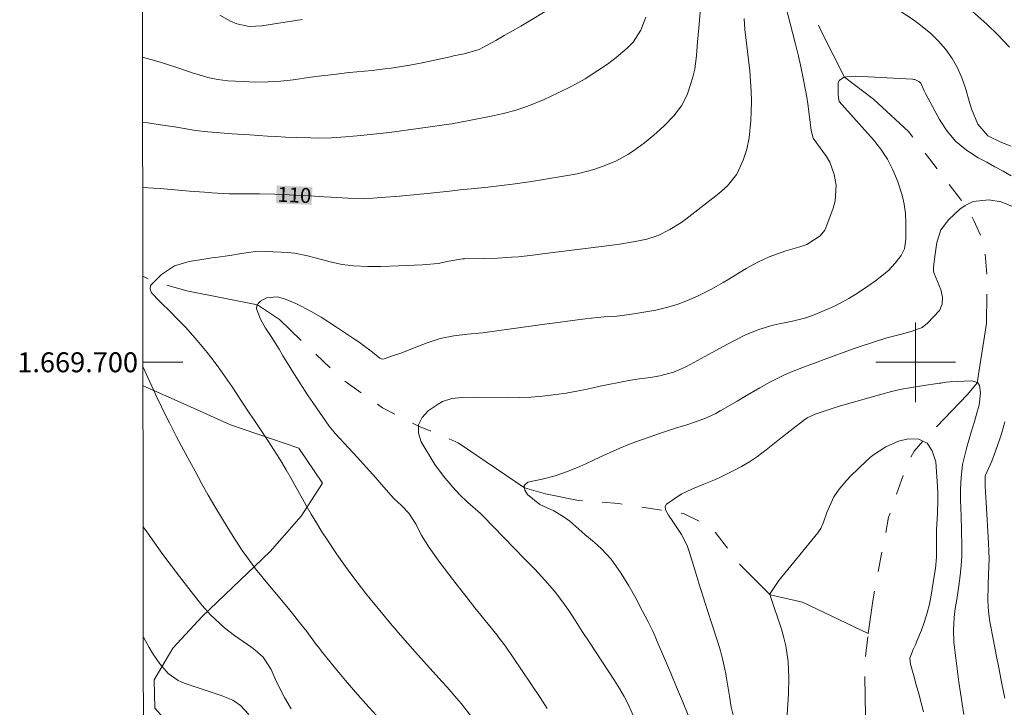
# Model space of a CAD drawing. Units: metres. Extents: x 286006 to 286522, y 1669358 to 1669923.
# Drawn here: x 286010 to 286109, y 1669665 to 1669734 of the extents above; entities that cross this region are included whole.
import ezdxf
from ezdxf.enums import TextEntityAlignment as Align

# ---------------------------------------------------------------- set-up
doc = ezdxf.new("R2010")
doc.units = ezdxf.units.M
doc.header["$MEASUREMENT"] = 0
doc.linetypes.add('Intermitente', pattern=[48, 15, -2, 2, -2, 2, -2, 2, -2, 2, -2, 15])
for name, color, linetype, lineweight in [('Articulacao', 7, 'Continuous', 18), ('Malha_Coordenadas', 7, 'Continuous', 15), ('Rio_Intermitente', 5, 'Intermitente', 9), ('Topon_Curvas_Mestras_Masc', 255, 'Continuous', 9)]:
    doc.layers.add(name, color=color, linetype=linetype, lineweight=lineweight)
for name, color, linetype, lineweight, true_color in [('Curvas_Intermediarias', 7, 'Continuous', 9, 0x783c14), ('Curvas_Mestras', 7, 'Continuous', 20, 0x783c14), ('Topon_Curvas_Mestras', 7, 'Continuous', 9, 0x783c14), ('Vegetacao', 7, 'Orla8', 9, 0x00ff33)]:
    doc.layers.add(name, color=color, linetype=linetype, lineweight=lineweight, true_color=true_color)
doc.styles.add('Arial', font='arial.ttf', dxfattribs={"height": 1.5})
doc.styles.get("Standard").update_dxf_attribs({"font": 'arial.ttf'})
doc.linetypes.add('Orla8', pattern='A,6,-0.5,["V",Standard,S=1,R=0,X=-0.5,Y=-1],-0.5,6,-0.5,["V",Standard,S=1,R=0,X=-0.5,Y=-1],-0.5', length=14)

msp = doc.modelspace()

# ---------------------------------------------------------------- linework, layer by layer
at = {"layer": 'Articulacao', "flags": 128}
msp.add_lwpolyline([(286022.193, 1669917.597), (286504.187, 1669918.198), (286504.866, 1669363.93), (286022.897, 1669363.329), (286022.193, 1669917.597)], close=True, dxfattribs=at)
at = {"layer": 'Curvas_Intermediarias', "flags": 128}
for points, elevation in [([(286086.934, 1669735.829), (286087.655, 1669733.098), (286087.955, 1669731.918), (286088.235, 1669730.727), (286088.505, 1669729.537), (286088.755, 1669728.346), (286089.095, 1669726.605), (286089.195, 1669725.955), (286089.365, 1669724.645), (286089.505, 1669723.274), (286089.735, 1669722.504), (286089.976, 1669722.134), (286090.066, 1669722.024), (286091.066, 1669720.653), (286091.376, 1669720.083), (286091.826, 1669718.852), (286092.026, 1669717.772), (286091.936, 1669716.221), (286091.726, 1669715.461), (286090.976, 1669713.5), (286090.876, 1669713.28), (286090.436, 1669712.68), (286089.095, 1669711.82), (286088.395, 1669711.59), (286086.964, 1669711.179), (286085.304, 1669710.589), (286084.173, 1669710.049), (286082.993, 1669709.399), (286082.403, 1669709.059), (286081.252, 1669708.358), (286080.682, 1669708.008), (286079.501, 1669707.348), (286078.911, 1669707.038), (286078.121, 1669706.638), (286077.1, 1669706.187), (286076.07, 1669705.787), (286075.01, 1669705.487), (286073.919, 1669705.247), (286071.918, 1669704.897), (286071.288, 1669704.797), (286070.028, 1669704.647), (286068.747, 1669704.547), (286067.477, 1669704.437), (286066.846, 1669704.357), (286065.566, 1669704.197), (286063.865, 1669703.976), (286063.025, 1669703.866), (286056.522, 1669702.956), (286055.042, 1669702.836), (286053.651, 1669702.656), (286052.291, 1669702.386), (286050.97, 1669701.956), (286049.339, 1669701.305), (286048.429, 1669700.955), (286047.519, 1669700.635), (286046.658, 1669700.345), (286046.478, 1669700.325), (286046.248, 1669700.415), (286045.488, 1669701.025), (286044.608, 1669701.696), (286044.157, 1669702.016), (286043.707, 1669702.326), (286041.786, 1669703.606), (286040.336, 1669704.527), (286039.346, 1669705.107), (286038.325, 1669705.637), (286037.805, 1669705.887), (286036.664, 1669706.387), (286035.934, 1669706.558), (286034.864, 1669706.487), (286034.243, 1669706.127), (286034.033, 1669705.907), (286033.953, 1669705.767), (286033.893, 1669705.657), (286033.873, 1669705.377), (286034.264, 1669704.317), (286034.744, 1669703.436), (286035.314, 1669702.596), (286036.134, 1669701.315), (286036.514, 1669700.665), (286037.125, 1669699.655), (286037.435, 1669699.155), (286038.135, 1669698.034), (286039.045, 1669696.644), (286039.516, 1669695.953), (286041.156, 1669693.582), (286041.636, 1669692.972), (286041.726, 1669692.872), (286041.816, 1669692.772), (286043.957, 1669690.461), (286044.588, 1669689.771), (286045.208, 1669689.091), (286045.828, 1669688.39), (286046.438, 1669687.7), (286047.089, 1669686.94), (286047.669, 1669686.31), (286048.419, 1669685.609), (286049.129, 1669684.869), (286049.87, 1669683.728), (286050.38, 1669682.678), (286051.17, 1669681.408), (286052.271, 1669679.907), (286053.131, 1669678.757), (286053.991, 1669677.616), (286054.882, 1669676.496), (286055.772, 1669675.365), (286058.013, 1669672.594), (286058.223, 1669672.324), (286058.833, 1669671.504), (286059.604, 1669670.383), (286062.325, 1669666.342), (286063.035, 1669665.251)], 108), ([(286104.571, 1669736.219), (286107.132, 1669733.948), (286108.253, 1669732.888), (286109.423, 1669731.617)], 109), ([(286022.43, 1669730.633), (286024.079, 1669730.177), (286025.75, 1669729.627), (286027.031, 1669729.186), (286027.511, 1669729.026), (286028.001, 1669728.876), (286028.981, 1669728.596), (286029.982, 1669728.376), (286030.992, 1669728.266), (286032.503, 1669728.176), (286033.763, 1669728.136), (286035.034, 1669728.146), (286036.294, 1669728.226), (286037.545, 1669728.366), (286039.316, 1669728.606), (286040.086, 1669728.716), (286041.616, 1669728.906), (286043.147, 1669729.086), (286044.688, 1669729.236), (286045.478, 1669729.306), (286046.738, 1669729.447), (286047.369, 1669729.527), (286048.619, 1669729.717), (286049.239, 1669729.827), (286050.49, 1669730.077), (286053.291, 1669730.667), (286053.641, 1669730.747), (286054.702, 1669730.967), (286056.192, 1669731.407), (286056.562, 1669731.587), (286057.883, 1669732.318), (286058.723, 1669732.788), (286059.553, 1669733.258), (286060.384, 1669733.748), (286061.204, 1669734.238), (286062.995, 1669735.329)], 112), ([(286072.919, 1669734.639), (286072.409, 1669733.328), (286071.668, 1669732.148), (286071.048, 1669731.517), (286069.938, 1669730.587), (286069.077, 1669729.937), (286068.127, 1669729.276), (286066.856, 1669728.466), (286065.516, 1669727.716), (286064.135, 1669727.036), (286062.735, 1669726.395), (286061.084, 1669725.715), (286059.874, 1669725.305), (286058.643, 1669724.965), (286058.023, 1669724.825), (286057.393, 1669724.695), (286055.182, 1669724.265), (286053.471, 1669723.954), (286052.191, 1669723.754), (286051.76, 1669723.694), (286047.219, 1669723.084), (286046.248, 1669722.964), (286045.278, 1669722.854), (286044.317, 1669722.764), (286042.797, 1669722.624), (286041.396, 1669722.544), (286039.996, 1669722.514), (286039.295, 1669722.524), (286037.885, 1669722.564), (286036.774, 1669722.614), (286035.864, 1669722.664), (286034.964, 1669722.714), (286034.053, 1669722.774), (286033.153, 1669722.824), (286031.422, 1669722.934), (286030.202, 1669723.024), (286028.971, 1669723.134), (286027.741, 1669723.274), (286026.04, 1669723.554), (286025.62, 1669723.624), (286023.979, 1669723.884), (286022.939, 1669724.024), (286022.439, 1669724.083)], 111), ([(286055.342, 1669664.561), (286054.421, 1669665.701), (286053.951, 1669666.262), (286052.981, 1669667.372), (286052.491, 1669667.922), (286050.01, 1669670.683), (286049.049, 1669671.774), (286048.089, 1669672.864), (286047.149, 1669673.975), (286046.218, 1669675.095), (286045.268, 1669676.246), (286044.828, 1669676.796), (286043.957, 1669677.916), (286043.107, 1669679.047), (286042.287, 1669680.197), (286041.887, 1669680.787), (286040.976, 1669682.138), (286040.416, 1669682.998), (286039.876, 1669683.869), (286039.356, 1669684.749), (286038.845, 1669685.639), (286038.345, 1669686.54), (286037.845, 1669687.43), (286037.335, 1669688.33), (286036.825, 1669689.211), (286036.184, 1669690.291), (286035.604, 1669691.221), (286035.004, 1669692.152), (286034.394, 1669693.062), (286033.643, 1669694.173), (286033.203, 1669694.813), (286032.343, 1669696.103), (286031.402, 1669697.544), (286030.722, 1669698.554), (286030.012, 1669699.545), (286029.282, 1669700.515), (286028.901, 1669700.985), (286027.901, 1669702.196), (286026.751, 1669703.486), (286025.77, 1669704.507), (286025.36, 1669704.927), (286024.109, 1669706.137), (286023.319, 1669706.968), (286023.189, 1669707.338), (286023.219, 1669707.708), (286023.579, 1669708.068), (286024.32, 1669708.808), (286025.62, 1669709.669), (286027.111, 1669710.129), (286029.011, 1669710.419), (286029.372, 1669710.479), (286029.732, 1669710.529), (286031.182, 1669710.729), (286032.353, 1669710.929), (286033.533, 1669711.079), (286034.714, 1669711.109), (286036.324, 1669711.059), (286036.995, 1669711.019), (286037.665, 1669710.949), (286038.985, 1669710.679), (286039.746, 1669710.479), (286041.376, 1669710.059), (286042.467, 1669709.819), (286043.577, 1669709.689), (286045.028, 1669709.629), (286046.318, 1669709.629), (286048.109, 1669709.669), (286049.71, 1669709.739), (286050.51, 1669709.779), (286052.101, 1669709.909), (286053.151, 1669710.159), (286054.542, 1669710.399), (286054.742, 1669710.399), (286056.622, 1669710.409), (286058.043, 1669710.439), (286059.453, 1669710.539), (286060.164, 1669710.599), (286061.574, 1669710.759), (286062.275, 1669710.839), (286070.078, 1669711.84), (286071.858, 1669712.11), (286073.029, 1669712.36), (286074.149, 1669712.74), (286075.34, 1669713.32), (286076.43, 1669714), (286076.95, 1669714.381), (286080.262, 1669716.952), (286081.122, 1669717.702), (286082.052, 1669718.882), (286082.693, 1669720.283), (286083.053, 1669721.393), (286083.283, 1669722.534), (286083.463, 1669724.275), (286083.503, 1669725.155), (286083.523, 1669726.185), (286083.503, 1669727.206), (286083.443, 1669728.236), (286083.353, 1669729.256), (286082.993, 1669732.298), (286082.873, 1669733.398), (286082.783, 1669734.509)], 109), ([(286038.445, 1669734.419), (286034.384, 1669733.768), (286033.113, 1669733.718), (286031.873, 1669733.988), (286031.232, 1669734.248), (286030.192, 1669734.859)], 113), ([(286109.603, 1669721.703), (286108.623, 1669722.074), (286107.232, 1669722.744), (286106.232, 1669723.914), (286105.602, 1669725.445), (286105.442, 1669725.965), (286105.011, 1669727.516), (286104.651, 1669728.556), (286104.211, 1669729.557), (286103.661, 1669730.497), (286103.021, 1669731.397), (286102.29, 1669732.228), (286101.52, 1669733.008), (286100.67, 1669733.718), (286099.779, 1669734.368), (286098.459, 1669735.259)], 108), ([(286071.648, 1669664.531), (286071.188, 1669665.601), (286070.768, 1669666.442), (286070.298, 1669667.262), (286069.798, 1669668.062), (286067.227, 1669671.944), (286066.546, 1669672.984), (286065.876, 1669674.035), (286065.196, 1669675.075), (286064.505, 1669676.065), (286063.755, 1669677.026), (286062.785, 1669678.136), (286061.774, 1669679.217), (286060.754, 1669680.277), (286056.572, 1669684.589), (286056.452, 1669684.709), (286056.332, 1669684.829), (286055.022, 1669685.969), (286054.261, 1669686.69), (286053.551, 1669687.47), (286052.621, 1669688.58), (286051.74, 1669689.741), (286050.39, 1669692.002), (286050.13, 1669692.882), (286050.11, 1669693.592), (286050.11, 1669693.712), (286050.48, 1669694.453), (286051.1, 1669695.143), (286052.091, 1669695.813), (286052.531, 1669696.063), (286053.471, 1669696.373), (286054.481, 1669696.464), (286056.022, 1669696.484), (286059.093, 1669696.444), (286060.254, 1669696.454), (286061.404, 1669696.504), (286062.565, 1669696.594), (286063.885, 1669696.754), (286064.946, 1669696.914), (286066.006, 1669697.094), (286067.056, 1669697.304), (286068.177, 1669697.554), (286069.187, 1669697.774), (286070.208, 1669697.984), (286071.238, 1669698.164), (286072.269, 1669698.324), (286073.389, 1669698.484), (286074.319, 1669698.644), (286075.7, 1669699.015), (286076.58, 1669699.375), (286077, 1669699.585), (286079.581, 1669700.985), (286081.122, 1669701.816), (286081.892, 1669702.216), (286082.863, 1669702.716), (286084.253, 1669703.306), (286085.714, 1669703.726), (286086.304, 1669703.846), (286087.655, 1669704.127), (286088.985, 1669704.447), (286089.835, 1669704.757), (286091.106, 1669705.297), (286091.846, 1669705.637), (286093.307, 1669706.397), (286094.017, 1669706.828), (286094.787, 1669707.328), (286095.978, 1669708.168), (286097.278, 1669709.229), (286097.959, 1669709.939), (286098.549, 1669710.719), (286098.879, 1669711.379), (286099.029, 1669712.36), (286099.029, 1669714), (286098.979, 1669714.941), (286098.859, 1669715.871), (286098.649, 1669716.782), (286098.199, 1669718.202), (286097.729, 1669719.323), (286097.178, 1669720.393), (286096.508, 1669721.393), (286095.758, 1669722.344), (286092.336, 1669726.185), (286092.256, 1669726.545), (286092.216, 1669726.956), (286092.226, 1669728.056), (286092.326, 1669728.286), (286092.757, 1669728.586), (286092.867, 1669728.616), (286093.067, 1669728.666), (286093.997, 1669728.726), (286099.699, 1669728.406), (286099.819, 1669728.396), (286099.929, 1669728.376), (286100.34, 1669728.186), (286100.52, 1669728.006), (286100.87, 1669727.256), (286100.99, 1669726.986), (286102.39, 1669724.385), (286103.151, 1669723.214), (286104.041, 1669722.164), (286105.091, 1669721.283), (286106.272, 1669720.533), (286107.142, 1669720.073), (286107.963, 1669719.633), (286108.783, 1669719.172), (286109.603, 1669718.702)], 107), ([(286077.18, 1669664.581), (286076.6, 1669665.981), (286076.01, 1669667.382), (286075.42, 1669668.783), (286074.079, 1669671.964), (286073.849, 1669672.484), (286073.619, 1669672.994), (286073.129, 1669674.015), (286072.609, 1669675.015), (286071.938, 1669676.306), (286071.238, 1669677.576), (286070.448, 1669678.807), (286069.447, 1669680.227), (286068.477, 1669681.288), (286067.757, 1669681.928), (286066.816, 1669682.708), (286065.896, 1669683.508), (286065.286, 1669684.039), (286064.646, 1669684.519), (286063.695, 1669685.079), (286062.275, 1669685.719), (286061.064, 1669686.74), (286060.774, 1669687.15), (286060.744, 1669687.41), (286060.724, 1669687.64), (286061.094, 1669687.96), (286062.525, 1669688.27), (286063.815, 1669688.6), (286065.066, 1669689.041), (286066.296, 1669689.551), (286066.906, 1669689.821), (286068.367, 1669690.511), (286069.337, 1669690.951), (286070.308, 1669691.372), (286071.298, 1669691.772), (286072.289, 1669692.142), (286072.699, 1669692.292), (286074.299, 1669692.852), (286075.91, 1669693.372), (286077.03, 1669693.722), (286078.021, 1669694.063), (286079.001, 1669694.423), (286079.942, 1669694.873), (286080.402, 1669695.123), (286082.102, 1669696.113), (286082.863, 1669696.554), (286084.383, 1669697.434), (286085.384, 1669698.004), (286086.694, 1669698.684), (286087.364, 1669698.975), (286088.745, 1669699.515), (286090.136, 1669700.025), (286090.826, 1669700.285), (286093.747, 1669701.335), (286094.427, 1669701.576), (286095.788, 1669702.026), (286097.098, 1669702.446), (286098.579, 1669702.836), (286099.669, 1669703.116), (286100.65, 1669703.496), (286101.21, 1669703.916), (286102.4, 1669705.197), (286102.681, 1669705.847), (286102.701, 1669706.548), (286102.54, 1669707.298), (286101.87, 1669708.898), (286101.81, 1669709.149), (286101.79, 1669709.529), (286101.89, 1669710.389), (286102.13, 1669712.04), (286102.54, 1669713.3), (286103.341, 1669714.341), (286104.441, 1669715.361), (286104.981, 1669715.741), (286105.091, 1669715.821), (286105.782, 1669716.151), (286107.342, 1669716.301), (286108.583, 1669716.121), (286109.713, 1669715.651)], 106), ([(286108.963, 1669694.033), (286108.623, 1669692.822), (286108.433, 1669692.212), (286108.033, 1669691.071), (286107.642, 1669690.081), (286106.992, 1669688.61), (286106.982, 1669687.53), (286107.092, 1669685.939), (286107.322, 1669681.838), (286107.352, 1669681.057), (286107.372, 1669680.267), (286107.322, 1669678.697), (286107.272, 1669677.666), (286107.242, 1669676.065), (286107.302, 1669674.995), (286107.452, 1669673.935), (286107.813, 1669672.084), (286108.093, 1669670.633), (286108.373, 1669669.173), (286108.663, 1669667.722), (286108.963, 1669666.272)], 106), ([(286086.974, 1669662.58), (286087.244, 1669666.722), (286087.284, 1669668.342), (286087.204, 1669669.953), (286086.974, 1669671.544), (286086.784, 1669672.334), (286086.564, 1669673.104), (286085.414, 1669676.586), (286085.404, 1669676.646), (286085.404, 1669676.656), (286085.394, 1669676.766), (286085.404, 1669676.796), (286086.284, 1669678.106), (286090.176, 1669682.868), (286090.336, 1669683.098), (286090.486, 1669683.328), (286090.726, 1669683.839), (286091.086, 1669684.919), (286091.786, 1669686.48), (286092.326, 1669687.27), (286093.057, 1669688.15), (286093.457, 1669688.57), (286095.058, 1669690.121), (286095.668, 1669690.651), (286097.008, 1669691.522), (286098.279, 1669692.082), (286099.269, 1669692.332), (286100.31, 1669692.282), (286100.72, 1669692.092), (286101.15, 1669691.882), (286101.67, 1669691.121), (286102.04, 1669690.021), (286102.2, 1669687.52), (286102.23, 1669686.85), (286102.24, 1669686.169), (286102.19, 1669684.829), (286102.1, 1669683.198), (286102.11, 1669681.778), (286102.1, 1669680.437), (286101.98, 1669679.297), (286101.86, 1669678.536), (286101.56, 1669676.626), (286101.38, 1669675.725), (286101.17, 1669674.845), (286100.89, 1669673.975), (286100.58, 1669673.124), (286100.13, 1669672.004), (286100.009, 1669671.714), (286099.739, 1669671.154), (286099.429, 1669670.303), (286099.479, 1669669.713), (286099.809, 1669668.522), (286100.059, 1669667.622), (286100.31, 1669666.722), (286100.55, 1669665.821), (286100.79, 1669664.921)], 104), ([(286022.49, 1669683.483), (286022.849, 1669682.968), (286023.639, 1669681.838), (286024.46, 1669680.707), (286025.29, 1669679.597), (286026.13, 1669678.496), (286028.001, 1669676.095), (286028.401, 1669675.595), (286029.252, 1669674.655), (286029.692, 1669674.205), (286030.632, 1669673.354), (286031.642, 1669672.584), (286033.373, 1669671.364), (286033.673, 1669671.144), (286034.514, 1669670.393), (286035.334, 1669669.163), (286035.744, 1669668.232), (286036.354, 1669666.932), (286036.664, 1669666.342), (286037.335, 1669665.221)], 111), ([(286033.073, 1669664.661), (286032.253, 1669665.551), (286031.482, 1669666.072), (286030.322, 1669666.542), (286030.022, 1669666.642), (286026.59, 1669667.792), (286026.01, 1669668.052), (286024.99, 1669668.763), (286024.16, 1669669.743), (286023.429, 1669670.813), (286023.099, 1669671.374), (286022.504, 1669672.423)], 112)]:
    msp.add_lwpolyline(points, dxfattribs=dict(at, elevation=elevation))
at = {"layer": 'Curvas_Mestras', "flags": 128}
for points, elevation in [([(286078.761, 1669739.461), (286078.231, 1669733.558), (286078.111, 1669732.178), (286078.021, 1669730.787), (286077.841, 1669729.417), (286077.681, 1669728.746), (286077.481, 1669728.086), (286077.06, 1669726.846), (286076.52, 1669725.735), (286075.75, 1669724.755), (286074.78, 1669723.744), (286073.739, 1669722.804), (286072.789, 1669722.014), (286071.678, 1669721.213), (286071.108, 1669720.853), (286069.908, 1669720.203), (286068.657, 1669719.683), (286067.797, 1669719.383), (286067.217, 1669719.213), (286066.046, 1669718.922), (286064.856, 1669718.702), (286063.665, 1669718.502), (286061.444, 1669718.162), (286059.804, 1669717.922), (286058.163, 1669717.702), (286057.063, 1669717.572), (286055.412, 1669717.402), (286054.311, 1669717.302), (286053.211, 1669717.182), (286051, 1669716.942), (286049.95, 1669716.832), (286048.899, 1669716.732), (286047.849, 1669716.641), (286046.798, 1669716.561), (286045.528, 1669716.481), (286044.698, 1669716.451), (286043.027, 1669716.481), (286041.356, 1669716.571), (286040.646, 1669716.611), (286039.215, 1669716.712), (286037.795, 1669716.792), (286036.474, 1669716.852), (286035.704, 1669716.872), (286034.153, 1669716.902), (286033.383, 1669716.912), (286032.303, 1669716.902), (286031.833, 1669716.902), (286031.122, 1669716.912), (286029.382, 1669717.012), (286028.631, 1669717.062), (286027.131, 1669717.182), (286026.39, 1669717.242), (286024.2, 1669717.432), (286023.509, 1669717.482), (286022.469, 1669717.542), (286022.447, 1669717.542)], 110), ([(286022.47, 1669699.522), (286022.939, 1669698.464), (286023.539, 1669697.154), (286023.849, 1669696.504), (286024.77, 1669694.633), (286025.12, 1669693.933), (286025.83, 1669692.522), (286026.57, 1669691.131), (286027.321, 1669689.751), (286027.691, 1669689.061), (286028.381, 1669687.8), (286029.021, 1669686.67), (286029.672, 1669685.539), (286030.342, 1669684.419), (286031.022, 1669683.308), (286031.763, 1669682.138), (286032.433, 1669681.117), (286033.143, 1669680.117), (286033.873, 1669679.137), (286034.254, 1669678.656), (286034.644, 1669678.176), (286036.734, 1669675.675), (286037.465, 1669674.785), (286038.185, 1669673.885), (286038.895, 1669672.974), (286039.846, 1669671.664), (286040.096, 1669671.354), (286040.346, 1669671.033), (286041.796, 1669669.253), (286042.787, 1669668.062), (286043.797, 1669666.892), (286044.828, 1669665.731), (286045.868, 1669664.591)], 110), ([(286081.742, 1669664.311), (286081.502, 1669665.391), (286081.312, 1669666.492), (286081.032, 1669668.282), (286080.952, 1669668.743), (286080.872, 1669669.203), (286080.662, 1669670.113), (286080.422, 1669671.023), (286080.152, 1669671.914), (286079.561, 1669673.735), (286079.121, 1669675.095), (286078.691, 1669676.456), (286078.261, 1669677.816), (286077.841, 1669679.177), (286077.27, 1669680.997), (286077.06, 1669681.598), (286076.5, 1669682.728), (286075.64, 1669684.009), (286075.21, 1669684.639), (286074.95, 1669685.119), (286074.89, 1669685.239), (286074.88, 1669685.519), (286075, 1669685.759), (286076.48, 1669686.77), (286077.601, 1669687.31), (286078.761, 1669687.76), (286079.912, 1669688.24), (286080.472, 1669688.5), (286081.692, 1669689.091), (286082.533, 1669689.531), (286083.343, 1669690.011), (286084.123, 1669690.541), (286084.994, 1669691.201), (286086.354, 1669692.282), (286087.725, 1669693.362), (286088.745, 1669694.163), (286089.105, 1669694.413), (286089.915, 1669694.803), (286091.616, 1669695.373), (286092.477, 1669695.633), (286096.598, 1669696.804), (286097.589, 1669697.064), (286098.589, 1669697.294), (286099.599, 1669697.484), (286100.61, 1669697.644), (286102.39, 1669697.894), (286102.52, 1669697.914), (286103.051, 1669698.004), (286103.441, 1669698.044), (286105.622, 1669698.134), (286105.952, 1669698.064), (286106.182, 1669697.944), (286106.232, 1669697.924), (286106.402, 1669697.664), (286106.522, 1669696.924), (286106.372, 1669695.703), (286106.192, 1669695.023), (286105.912, 1669694.043), (286105.572, 1669693.002), (286105.131, 1669691.482), (286104.791, 1669690.131), (286104.711, 1669689.741), (286104.561, 1669688.43), (286104.491, 1669687.3), (286104.501, 1669686.169), (286104.561, 1669684.539), (286104.611, 1669683.158), (286104.651, 1669681.538), (286104.631, 1669680.557), (286104.561, 1669679.577), (286104.461, 1669678.596), (286104.341, 1669677.556), (286104.281, 1669677.096), (286104.141, 1669676.196), (286103.981, 1669675.285), (286103.871, 1669674.375), (286103.801, 1669673.104), (286103.831, 1669671.954), (286103.891, 1669671.384), (286104.351, 1669667.892), (286104.501, 1669666.812), (286104.671, 1669665.731), (286104.851, 1669664.651)], 105)]:
    msp.add_lwpolyline(points, dxfattribs=dict(at, elevation=elevation))
at = {"layer": 'Malha_Coordenadas', "flags": 128}
for points in [[(286100, 1669704), (286100, 1669696)], [(286022.469, 1669700), (286026.469, 1669700)], [(286104, 1669700), (286096, 1669700)]]:
    msp.add_lwpolyline(points, dxfattribs=at)
at = {"layer": 'Rio_Intermitente', "flags": 128}
for points in [[(286084.884, 1669765.961), (286085.464, 1669764.58), (286087.014, 1669755.037), (286086.774, 1669748.324), (286086.874, 1669743.382), (286087.785, 1669739.27), (286090.606, 1669733.108), (286092.867, 1669728.616), (286095.768, 1669726.425), (286099.289, 1669723.174), (286104.981, 1669715.741), (286105.852, 1669714.241), (286106.922, 1669711.83), (286107.172, 1669708.528), (286107.122, 1669703.886), (286106.182, 1669697.944), (286105.212, 1669696.754), (286100.72, 1669692.092), (286099.849, 1669691.081), (286099.139, 1669689.761), (286097.288, 1669684.459), (286095.698, 1669676.055), (286095.238, 1669672.784)], [(286095.238, 1669672.784), (286088.635, 1669675.925), (286085.404, 1669676.646), (286082.363, 1669679.697), (286079.511, 1669683.448), (286076.72, 1669684.819), (286070.178, 1669685.829), (286066.166, 1669686.129), (286062.875, 1669686.79), (286060.744, 1669687.41), (286054.091, 1669691.932), (286050.11, 1669693.592), (286046.508, 1669695.423), (286042.497, 1669698.264), (286036.154, 1669704.297), (286033.953, 1669705.767), (286026.851, 1669707.188), (286023.579, 1669708.068), (286022.458, 1669708.657)], [(286211.794, 1669395.585), (286210.083, 1669399.186), (286208.712, 1669403.168), (286207.192, 1669406.179), (286204.961, 1669408.89), (286202.84, 1669410.621), (286201.119, 1669411.601), (286199.369, 1669412.061), (286197.248, 1669412.801), (286195.827, 1669414.482), (286192.806, 1669416.893), (286190.375, 1669419.524), (286186.724, 1669421.355), (286181.882, 1669422.545), (286173.038, 1669423.766), (286169.267, 1669424.606), (286165.135, 1669425.847), (286162.574, 1669427.367), (286161.084, 1669428.908), (286159.593, 1669431.249), (286154.331, 1669437.211), (286152.27, 1669440.482), (286147.258, 1669446.635), (286144.877, 1669449.076), (286143.217, 1669451.037), (286140.916, 1669453.267), (286136.324, 1669459.91), (286134.053, 1669463.612), (286132.702, 1669467.663), (286131.772, 1669472.025), (286128.911, 1669480.358), (286127.37, 1669483.76), (286125.87, 1669486.371), (286124.349, 1669488.411), (286120.928, 1669491.853), (286116.646, 1669499.606), (286112.674, 1669506.529), (286109.393, 1669513.591), (286107.903, 1669516.482), (286104.171, 1669518.993), (286099.929, 1669522.375), (286096.448, 1669525.946), (286092.617, 1669531.859), (286091.056, 1669533.629), (286086.794, 1669536.82), (286083.313, 1669539.992), (286078.111, 1669545.674), (286077.311, 1669546.634), (286073.219, 1669556.738), (286071.188, 1669564.631), (286071.108, 1669568.253), (286071.518, 1669571.434), (286072.609, 1669574.475), (286074.509, 1669581.478), (286075.68, 1669586.23), (286079.071, 1669594.403), (286082.933, 1669602.757), (286084.523, 1669606.128), (286085.564, 1669609.249), (286086.724, 1669611.2), (286090.626, 1669614.521), (286093.877, 1669617.142), (286097.348, 1669620.664), (286101.31, 1669626.866), (286102.39, 1669628.837), (286102.24, 1669638.13), (286101.73, 1669641.662), (286099.869, 1669650.235), (286098.759, 1669654.327), (286097.148, 1669658.599), (286096.158, 1669660.529), (286095.288, 1669662.81), (286094.957, 1669664.461), (286094.907, 1669669.863), (286095.238, 1669672.784)]]:
    msp.add_lwpolyline(points, dxfattribs=at)
at = {"layer": 'Topon_Curvas_Mestras_Masc'}
msp.add_solid([(286035.803, 1669715.955, 110), (286039.385, 1669715.792, 110), (286035.885, 1669717.759, 110), (286039.467, 1669717.596, 110)], dxfattribs=at)
at = {"layer": 'Vegetacao', "flags": 128}
msp.add_lwpolyline([(286043.717, 1669577.37), (286042.99, 1669578.242), (286042.733, 1669579.202), (286042.899, 1669579.899), (286044.393, 1669580.037), (286047.997, 1669580.035), (286049.191, 1669580.715), (286049.789, 1669581.737), (286049.79, 1669583.445), (286048.595, 1669584.983), (286044.155, 1669586.66), (286040.184, 1669589.797), (286034.883, 1669590.397), (286033.04, 1669591.55), (286032.221, 1669591.621), (286031.055, 1669592.633), (286029.862, 1669594.337), (286029.863, 1669595.699), (286030.034, 1669597.153), (286030.035, 1669599.28), (286028.335, 1669602.688), (286029.335, 1669604.807), (286029.126, 1669608.543), (286028.579, 1669609.906), (286024.807, 1669614.366), (286023.713, 1669616.275), (286023.089, 1669618.122), (286023.15, 1669619.365), (286023.488, 1669620.211), (286024.494, 1669620.588), (286026.038, 1669620.203), (286027.384, 1669619.193), (286028.636, 1669617.986), (286029.355, 1669617.025), (286030.27, 1669616.109), (286031.477, 1669615.386), (286032.334, 1669615.552), (286034.386, 1669616.172), (286037.246, 1669616.106), (286040.056, 1669616.822), (286041.55, 1669618.016), (286042.407, 1669619.824), (286043.381, 1669621.38), (286045.253, 1669623.253), (286044.548, 1669624.646), (286043.357, 1669626.531), (286040.352, 1669628.973), (286039.166, 1669629.764), (286037.912, 1669630.399), (286037.516, 1669631.794), (286037.51, 1669632.994), (286039.029, 1669633.191), (286041.503, 1669632.402), (286042.684, 1669630.233), (286043.788, 1669629.037), (286045.762, 1669628.739), (286047.547, 1669628.838), (286049.214, 1669629.722), (286050.109, 1669630.817), (286050.109, 1669632.078), (286049.423, 1669633.639), (286047.937, 1669635.325), (286046.07, 1669638.179), (286044.998, 1669640.129), (286045.519, 1669641.773), (286042.248, 1669644.763), (286040.841, 1669645.719), (286036.588, 1669647.173), (286035.503, 1669648.81), (286034.969, 1669652.715), (286033.556, 1669654.128), (286031.004, 1669655.914), (286028.554, 1669660.789), (286026.203, 1669662.439), (286023.659, 1669665.291), (286023.599, 1669668.132), (286025.46, 1669671.304), (286028.391, 1669674.495), (286035.244, 1669680.997), (286038.325, 1669684.549), (286040.476, 1669687.87), (286038.095, 1669691.392), (286031.232, 1669693.712), (286025.91, 1669696.133), (286022.472, 1669697.635)], dxfattribs=at)

# ---------------------------------------------------------------- texts
at = {"layer": 'Malha_Coordenadas', "style": 'Arial'}
msp.add_text('1.669.700', height=2, dxfattribs=at).set_placement((286021.969, 1669700), align=Align.MIDDLE_RIGHT)
at = {"layer": 'Topon_Curvas_Mestras', "style": 'Arial'}
msp.add_text('110', height=1.5, rotation=357.39744, dxfattribs=at).set_placement((286037.655, 1669716.798, 110), align=Align.MIDDLE_CENTER)

doc.saveas('drawing.dxf')
